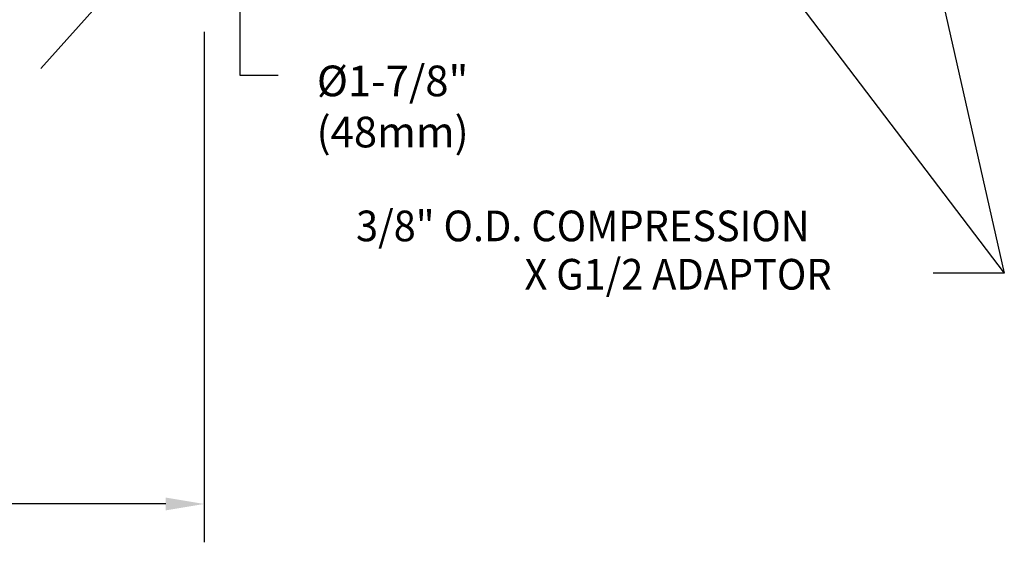
# Model space of a CAD drawing. Extents: x 1.8 to 20.9, y 0.9 to 26.
# Drawn here: x 12 to 18.4, y 10.2 to 13.6 of the extents above; entities that cross this region are included whole.
import ezdxf

# ---------------------------------------------------------------- set-up
doc = ezdxf.new("R2010")
doc.units = 0
doc.header["$LTSCALE"] = 2
doc.header["$MEASUREMENT"] = 0
doc.layers.get('0').update_dxf_attribs({"linetype": 'CONTINUOUS'})
doc.styles.add('ROMAND', font='MyriadPro-Regular.ttf')
doc.styles.get("Standard").update_dxf_attribs({"font": 'MyriadPro-Regular.ttf'})
doc.dimstyles.new('DIMASZ', dxfattribs={"dimtxt": 0.08, "dimasz": 0.18, "dimexe": 0.18, "dimexo": 0.0625, "dimgap": 0.09, "dimtad": 0, "dimtih": 1, "dimtoh": 1, "dimdec": 3, "dimzin": 0, "dimdsep": 46, "dimtxsty": 'ROMAND', "dimcen": 0.09, "dimadec": 0, "dimazin": 0, "dimtfac": 1, "dimtdec": 3, "dimtofl": 0, "dimtmove": 2, "dimatfit": 3, "dimfxl": 1, "dimtolj": 1, "dimtzin": 0, "dimarcsym": 0})

msp = doc.modelspace()

# ---------------------------------------------------------------- linework, layer by layer
at = {"color": 2}
for p, q in [((13.4345, 13.6884), (13.4345, 13.2487)), ((13.2012, 13.5321), (13.2012, 10.2023)), ((13.2012, 13.5321), (13.2012, 12.438)), ((13.4345, 13.2487), (13.6845, 13.2487)), ((12.9512, 10.4523), (10.5609, 10.4523))]:
    msp.add_line(p, q, dxfattribs=at)
msp.add_solid([(12.9512, 10.4939), (12.9512, 10.4106), (13.2012, 10.4523)], dxfattribs=at)

# ---------------------------------------------------------------- texts
at = {"style": 'ROMAND', "width": 0.95}
for s, p in [('3/8" O.D. COMPRESSION ', (14.1917, 12.1653)), ('X G1/2 ADAPTOR', (15.2905, 11.8502))]:
    msp.add_text(s, height=0.2, dxfattribs=at).set_placement(p)
at = {"insert": (14.4303, 13.0443), "char_height": 0.2, "attachment_point": 5, "style": 'ROMAND'}
msp.add_mtext('\\A1;%%c1-7/8"\\P(48mm)', dxfattribs=at)

# ---------------------------------------------------------------- leaders
for points in [[(13.2798, 14.5691), (12.1358, 13.2921)], [(16.7633, 14.1358), (18.4192, 11.9566), (17.9546, 11.9566)], [(17.9308, 14.112), (18.4192, 11.9566), (17.9546, 11.9566)]]:
    msp.add_leader(points, dimstyle='DIMASZ', override={"dimscale": 2.5, "dimasz": 0.1, "dimexe": 0.1, "dimgap": 0.09, "dimtad": 0, "dimdec": 4, "dimtxsty": 'Standard', "dimclrd": 2, "dimclre": 2, "dimclrt": 256, "dimtdec": 4, "dimtmove": 0})

doc.saveas('drawing.dxf')
